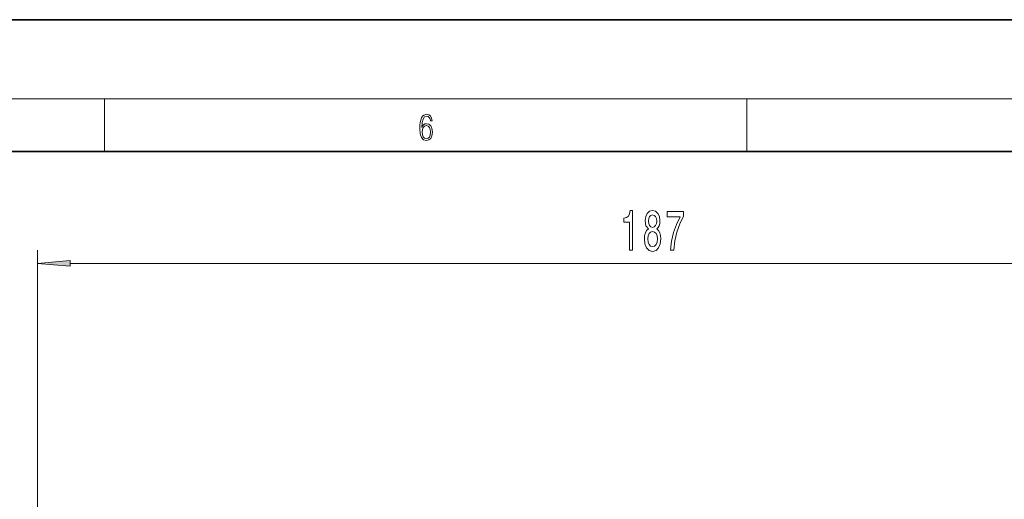
# Model space of a CAD drawing. Extents: x 0 to 420, y 0 to 297.
# Drawn here: x 257 to 332, y 261 to 297 of the extents above; entities that cross this region are included whole.
import ezdxf

# ---------------------------------------------------------------- set-up
doc = ezdxf.new("R2010")
doc.units = 0

msp = doc.modelspace()

# ---------------------------------------------------------------- linework, layer by layer
at = {"color": 7, "lineweight": 35}
for p, q in [((420, 297), (210, 297)), ((410, 287), (20, 287))]:
    msp.add_line(p, q, dxfattribs=at)
at = {"color": 7, "lineweight": 13}
for p, q in [((16, 291), (414, 291)), ((263.75, 287), (263.75, 291)), ((312.5, 287), (312.5, 291)), ((258.65567, 253.66394), (258.65567, 279.496216)), ((261.146179, 278.496216), (349.565155, 278.496216))]:
    msp.add_line(p, q, dxfattribs=at)
for points in [[(287.828033, 288.80957), (287.857239, 289.182312), (287.930267, 289.454926), (288.049164, 289.619019), (288.209808, 289.674652), (288.316223, 289.649628), (288.401733, 289.582855), (288.46225, 289.471588), (288.49353, 289.326965), (288.620789, 289.326965), (288.579071, 289.532806), (288.495636, 289.688568), (288.372528, 289.785919), (288.21817, 289.822083), (287.990753, 289.749756), (287.898956, 289.663544), (287.823853, 289.543915), (287.719543, 289.199005), (287.694519, 288.979248), (287.686157, 288.726135), (287.717468, 288.333923), (287.813446, 288.050171), (287.971985, 287.874939), (288.186859, 287.819305), (288.372528, 287.866608), (288.514404, 287.99176), (288.604126, 288.192047), (288.637482, 288.456299), (288.606201, 288.726135), (288.516479, 288.929169), (288.378815, 289.057129), (288.199371, 289.104431), (288.076294, 289.084961), (287.97406, 289.02655), (287.890625, 288.934753)], [(287.857239, 288.475769), (287.880188, 288.667694), (287.94696, 288.820709), (288.049164, 288.920837), (288.180603, 288.957001), (288.312042, 288.923615), (288.41217, 288.823486), (288.472687, 288.664917), (288.495636, 288.447968), (288.474762, 288.242126), (288.414276, 288.089111), (288.314117, 287.997345), (288.176422, 287.966736), (288.042908, 288.000122), (287.94278, 288.103027), (287.878113, 288.264374)], [(303.597595, 279.496216), (303.833618, 279.496216), (303.833618, 282.517822), (303.657257, 282.517822), (303.610565, 282.25415), (303.517181, 282.076904), (303.374542, 281.973145), (303.177429, 281.938568), (303.177429, 281.631653), (303.597595, 281.631653)], [(305.034058, 281.112915), (304.901764, 280.991882), (304.810974, 280.823303), (304.753937, 280.611481), (304.735779, 280.356445), (304.777283, 279.97171), (304.896576, 279.673431), (305.091095, 279.483246), (305.355652, 279.40976), (305.617615, 279.483246), (305.812134, 279.673431), (305.931458, 279.97171), (305.975525, 280.356445), (305.954803, 280.611481), (305.90033, 280.823303), (305.806946, 280.991882), (305.677277, 281.112915), (305.781006, 281.216675), (305.853638, 281.359314), (305.897736, 281.532227), (305.9133, 281.744049), (305.871796, 282.050964), (305.762878, 282.297363), (305.586487, 282.457306), (305.355652, 282.517822), (305.122223, 282.457306), (304.945862, 282.297363), (304.834351, 282.050964), (304.79541, 281.744049), (304.808411, 281.532227), (304.852478, 281.359314)], [(305.041809, 281.709473), (305.062561, 281.899658), (305.124817, 282.046631), (305.223389, 282.137421), (305.355652, 282.171997), (305.485352, 282.137421), (305.583893, 282.046631), (305.646149, 281.899658), (305.669495, 281.709473), (305.646149, 281.514954), (305.583893, 281.363647), (305.485352, 281.264221), (305.355652, 281.233948), (305.223389, 281.268555), (305.124817, 281.363647), (305.062561, 281.514954)], [(306.706512, 279.496216), (306.968475, 279.496216), (307.054077, 280.209473), (307.204498, 280.875183), (307.417175, 281.493347), (307.694702, 282.072571), (307.694702, 282.431366), (306.460114, 282.431366), (306.460114, 282.037994), (307.445709, 282.037994), (307.1604, 281.454407), (306.945129, 280.84491), (306.794708, 280.196503)], [(304.984772, 280.365082), (305.008118, 280.594177), (305.083313, 280.76709), (305.200043, 280.879486), (305.355652, 280.918396), (305.508667, 280.879486), (305.625397, 280.76709), (305.700623, 280.594177), (305.726562, 280.365082), (305.700623, 280.118683), (305.625397, 279.9328), (305.508667, 279.811768), (305.355652, 279.772858), (305.200043, 279.811768), (305.083313, 279.9328), (305.008118, 280.118683)], [(261.146179, 278.714111), (258.65567, 278.496216), (261.146179, 278.27832)]]:
    msp.add_lwpolyline(points, close=True, dxfattribs=at)
msp.add_solid([(261.146179, 278.714111), (258.65567, 278.496216), (261.146179, 278.714111), (261.146179, 278.27832)], dxfattribs=at)

doc.saveas('drawing.dxf')
